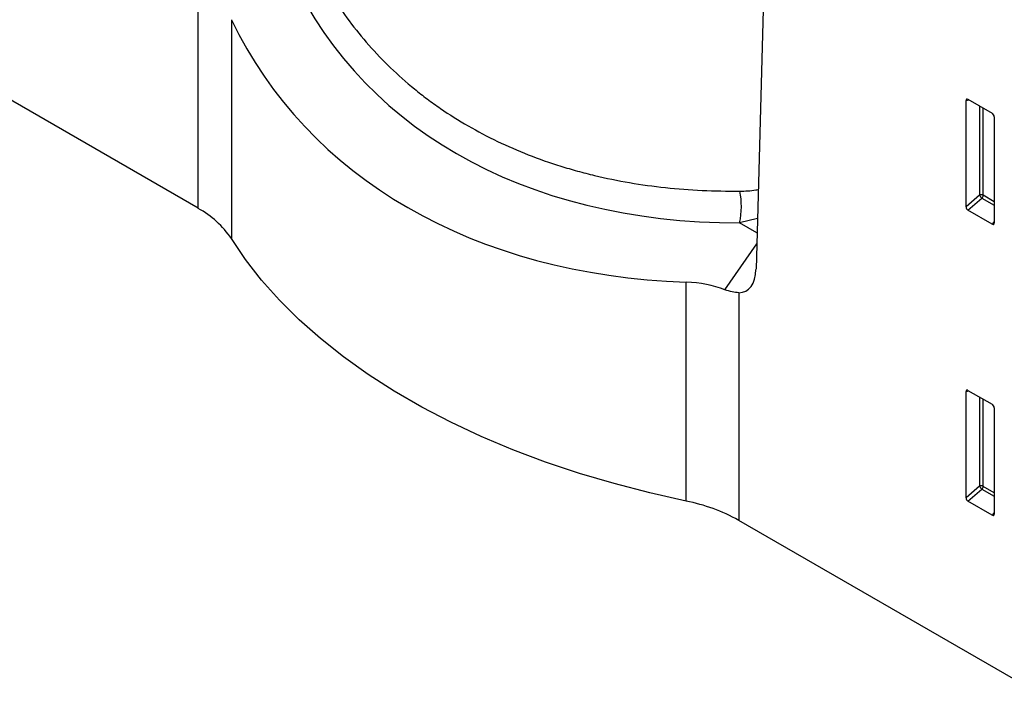
# Model space of a CAD drawing. Units: millimetres. Extents: x 5642 to 7711, y -36 to 2808.
# Drawn here: x 6279 to 6452, y 1371 to 1488 of the extents above; entities that cross this region are included whole.
import ezdxf

# ---------------------------------------------------------------- set-up
doc = ezdxf.new("R2010")
doc.units = ezdxf.units.MM
doc.header["$LTSCALE"] = 10
doc.layers.add('133534', color=7, linetype='Continuous', lineweight=25)
doc.layers.add('TANGENT_EDGES', color=4, linetype='Continuous', lineweight=25)

# ---------------------------------------------------------------- blocks, each defined once
blk = doc.blocks.new('1033574-M_E_ISOMETRIC VIEW')
at = {"layer": '133534'}
for p, q in [((3170.8, 249.99), (2609.42, 574.07)), ((3270.71, 312.53), (3268.71, 239.28)), ((3305.56, 250.27), (3305.56, 268.91)), ((3305.91, 269.12), (3310.17, 266.66)), ((3310.51, 266.06), (3310.51, 247.41)), ((3310.18, 247.18), (3305.9, 249.66)), ((3305.56, 199.19), (3305.56, 217.84)), ((3305.91, 218.04), (3310.17, 215.59)), ((3310.51, 214.98), (3310.51, 196.33)), ((3310.18, 196.11), (3305.9, 198.58)), ((3315.82, 166.27), (3265.67, 195.22))]:
    blk.add_line(p, q, dxfattribs=at)
at = {"layer": '133534', "flags": 128}
blk.add_lwpolyline([(3256.46, 198.59), (3250.07, 200.03), (3243.81, 201.66), (3237.72, 203.47), (3231.79, 205.45), (3226.04, 207.62), (3220.5, 209.95), (3215.18, 212.45), (3210.09, 215.1), (3205.24, 217.9), (3200.64, 220.84), (3196.32, 223.91), (3192.28, 227.11), (3188.53, 230.42), (3185.09, 233.85), (3181.95, 237.37), (3179.14, 240.98), (3176.65, 244.67)], dxfattribs=at)
at = {"layer": '133534'}
for centre, radius, start, end in [((3162.98, 235.51), 16.45, 33.8065, 61.6008), ((3250.46, 167.95), 31.23, 60.8445, 78.9203)]:
    blk.add_arc(centre, radius, start, end, dxfattribs=at)
for centre, major_axis, ratio, start_param, end_param in [((3301.32, 354.64), (119.08, 81.25), 0.715152, 3.033058, 3.91301), ((3305.92, 268.69), (-0.258, 0.446), 0.560226, 5.512943, 7.053581), ((3310.15, 266.25), (-0.25, 0.433), 0.595062, 3.942156, 5.482794), ((3305.92, 250.09), (-0.218, 0.463), 0.616456, 0.91829, 2.415633), ((3310.15, 247.65), (-0.245, 0.492), 0.533247, 2.464789, 3.962133), ((3262.98, 243.31), (-3.88, 7.86), 0.536166, 2.885999, 3.934158), ((3247.99, 214.83), (22.47, 15.33), 0.715152, 0.460808, 0.771417), ((3305.92, 217.62), (-0.258, 0.446), 0.560226, 5.512943, 7.053581), ((3310.15, 215.18), (-0.25, 0.433), 0.595062, 3.942156, 5.482794), ((3305.92, 199.02), (-0.218, 0.463), 0.616456, 0.91829, 2.415633), ((3310.15, 196.57), (-0.245, 0.492), 0.533247, 2.464789, 3.962133)]:
    blk.add_ellipse(centre, major_axis=major_axis, ratio=ratio, start_param=start_param, end_param=end_param, dxfattribs=at)
blk.add_open_spline([(3265.67, 235.18), (3265.31, 235.18), (3264.93, 235.23), (3264.12, 235.4), (3263.69, 235.53), (3263.24, 235.7)], degree=3, knots=[0, 0, 0, 0, 0.5, 0.5, 1, 1, 1, 1], dxfattribs=at)
at = {"layer": 'TANGENT_EDGES'}
for p, q in [((3170.8, 249.99), (3170.8, 289.95)), ((3176.65, 283.09), (3176.65, 244.67)), ((3305.56, 268.91), (3306.06, 269.03)), ((3307.92, 267.95), (3307.92, 252.3)), ((3308.56, 252.27), (3308.56, 267.58)), ((3307.92, 252.3), (3305.56, 250.27)), ((3305.9, 249.66), (3308.36, 251.78)), ((3308.36, 251.78), (3310.51, 250.54)), ((3310.51, 251.14), (3308.56, 252.27)), ((3268.95, 248.17), (3265.84, 247.44)), ((3268.88, 245.68), (3265.84, 247.44)), ((3310.51, 247.67), (3310.18, 247.18)), ((3263.24, 235.7), (3268.83, 243.76)), ((3256.46, 198.59), (3256.46, 237.02)), ((3265.67, 235.18), (3265.67, 195.22)), ((3305.56, 217.84), (3306.06, 217.95)), ((3307.92, 216.88), (3307.92, 201.22)), ((3308.56, 201.19), (3308.56, 216.51)), ((3307.92, 201.22), (3305.56, 199.19)), ((3305.9, 198.58), (3308.36, 200.7)), ((3308.36, 200.7), (3310.51, 199.46)), ((3310.51, 200.07), (3308.56, 201.19)), ((3310.51, 196.6), (3310.18, 196.11))]:
    blk.add_line(p, q, dxfattribs=at)
for centre, radius, start, end in [((3253.52, 250.26), 12.63, 347.1053, 12.5957), ((3308.21, 251.57), 0.782, 62.9112, 111.3061), ((3309.87, 253.49), 2.28, 211.4131, 228.5485), ((3307.79, 252.3), 0.776, 317.3803, 357.2082), ((3308.21, 200.5), 0.782, 62.9112, 111.3061), ((3309.87, 202.41), 2.28, 211.4131, 228.5485), ((3307.79, 201.23), 0.776, 317.3803, 357.2082)]:
    blk.add_arc(centre, radius, start, end, dxfattribs=at)
blk.add_ellipse((3302.66, 356.13), major_axis=(109.96, 75.03), ratio=0.715151, start_param=2.993317, end_param=3.952748, dxfattribs=at)
for points, knots in [([(3189.25, 297.24), (3189.95, 295.53), (3190.72, 293.85), (3192.39, 290.58), (3193.29, 288.97), (3196.18, 284.3), (3198.35, 281.37), (3203.19, 275.88), (3205.85, 273.31), (3209.5, 270.34), (3210.25, 269.75), (3211.77, 268.61), (3212.55, 268.05), (3214.91, 266.43), (3216.53, 265.41), (3221.54, 262.52), (3225.05, 260.84), (3230.6, 258.66), (3232.49, 258), (3235.4, 257.09), (3236.38, 256.8), (3238.37, 256.26), (3239.37, 256), (3244.43, 254.79), (3248.58, 254.08), (3257.07, 253.17), (3261.41, 252.97), (3265.85, 253.01)], [0, 0, 0, 0, 0.0625, 0.0625, 0.125, 0.125, 0.25, 0.25, 0.375, 0.375, 0.40625, 0.40625, 0.4375, 0.4375, 0.5, 0.5, 0.625, 0.625, 0.6875, 0.6875, 0.71875, 0.71875, 0.75, 0.75, 0.875, 0.875, 1, 1, 1, 1]), ([(3265.85, 253.01), (3266.8, 253.02), (3267.91, 253.03), (3268.95, 253.26), (3269.09, 253.29)], [0, 0, 0, 0, 0.8640027, 1, 1, 1, 1])]:
    blk.add_open_spline(points, degree=3, knots=knots, dxfattribs=at)

msp = doc.modelspace()

# ---------------------------------------------------------------- block references
at = {"layer": '133534'}
msp.add_blockref('1033574-M_E_ISOMETRIC VIEW', (3139.44, 1205.12), dxfattribs=at)

doc.saveas('drawing.dxf')
